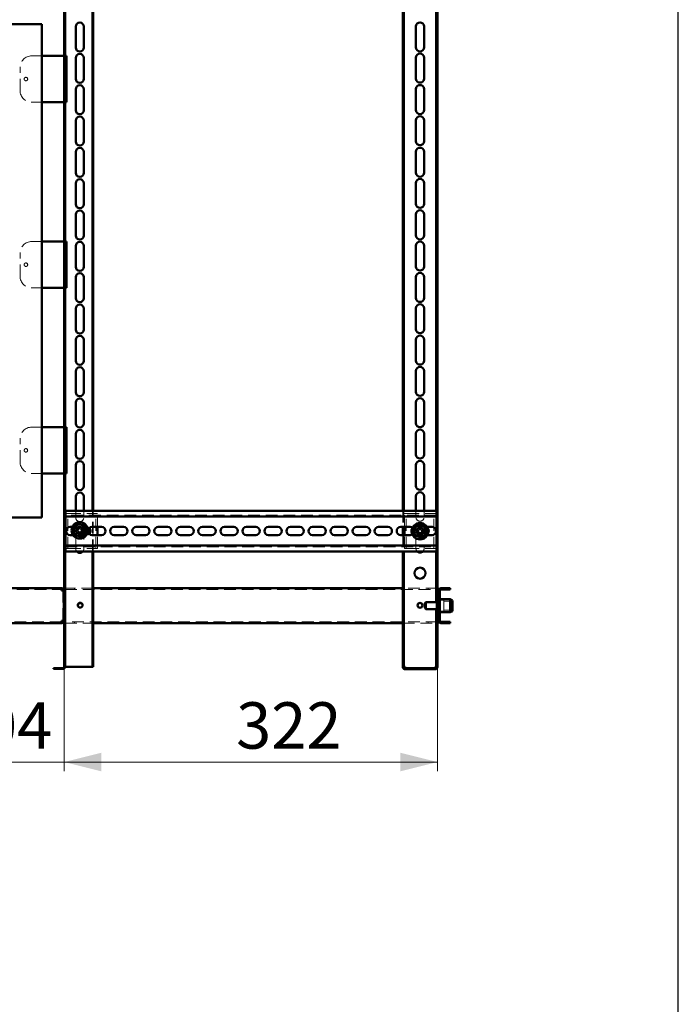
# Paper-space layout '2' of a CAD drawing. Units: millimetres. Extents: x 19 to 415, y -20 to 290.
# Drawn here: x 343 to 414, y 95 to 201 of the extents above; entities that cross this region are included whole.
import ezdxf

# ---------------------------------------------------------------- set-up
doc = ezdxf.new("R2010")
doc.units = ezdxf.units.MM
doc.linetypes.add('HIDDEN', pattern=[1.905, 1.27, -0.635])
doc.styles.add('SLDTEXTSTYLE1', font='TXT', dxfattribs={"width": 0.7})
doc.dimstyles.new('SLDDIMSTYLE0', dxfattribs={"dimtxt": 5, "dimasz": 4, "dimexe": 0, "dimexo": 0.0625, "dimgap": 1.25, "dimtad": 2, "dimdec": 0, "dimlfac": 8, "dimrnd": 1e-09, "dimzin": 12, "dimdsep": 46, "dimtxsty": 'SLDTEXTSTYLE1', "dimsah": 1, "dimcen": 0.09, "dimadec": 0, "dimazin": 3, "dimtfac": 1, "dimtdec": 3, "dimtofl": 0, "dimtmove": 0, "dimatfit": 3, "dimfxl": 0, "dimfrac": 2, "dimtolj": 1, "dimtzin": 12, "dimarcsym": 0})
doc.dimstyles.new('SLDDIMSTYLE1', dxfattribs={"dimtxt": 5, "dimasz": 4, "dimexe": 0, "dimexo": 0.0625, "dimgap": 1.25, "dimtad": 2, "dimdec": 0, "dimlfac": 8, "dimrnd": 1e-09, "dimzin": 12, "dimdsep": 46, "dimtxsty": 'SLDTEXTSTYLE1', "dimsah": 1, "dimcen": 0.09, "dimadec": 0, "dimazin": 3, "dimtfac": 1, "dimtdec": 3, "dimtmove": 0, "dimatfit": 0, "dimfxl": 0, "dimfrac": 2, "dimtolj": 1, "dimtzin": 12, "dimarcsym": 0})

# ---------------------------------------------------------------- blocks, each defined once
blk = doc.blocks.new('_D_45')
at = {"color": 7, "linetype": 'Continuous', "lineweight": 0}
for p, q in [((334.94, 131.03), (334.94, 119.79)), ((347.92, 131.03), (347.92, 119.79)), ((334.94, 120.79), (329.94, 120.79)), ((347.92, 120.79), (334.94, 120.79)), ((347.92, 120.79), (352.92, 120.79))]:
    blk.add_line(p, q, dxfattribs=at)
at = {"color": 7, "linetype": 'Continuous', "lineweight": 18}
for points in [[(334.94, 120.79), (330.94, 121.79), (330.94, 119.79)], [(347.92, 120.79), (351.92, 119.79), (351.92, 121.79)]]:
    blk.add_solid(points, dxfattribs=at)
at = {"color": 7, "linetype": 'Continuous', "lineweight": 18, "insert": (335.27, 127.23), "char_height": 5, "attachment_point": 1, "style": 'SLDTEXTSTYLE1'}
blk.add_mtext('104', dxfattribs=at)
blk = doc.blocks.new('_D_46')
at = {"color": 7, "linetype": 'Continuous', "lineweight": 0}
for p, q in [((347.92, 131.03), (347.92, 119.79)), ((388.14, 131.03), (388.14, 119.79)), ((347.92, 120.79), (388.14, 120.79))]:
    blk.add_line(p, q, dxfattribs=at)
at = {"color": 7, "linetype": 'Continuous', "lineweight": 18}
for points in [[(347.92, 120.79), (351.92, 119.79), (351.92, 121.79)], [(388.14, 120.79), (384.14, 121.79), (384.14, 119.79)]]:
    blk.add_solid(points, dxfattribs=at)
at = {"color": 7, "linetype": 'Continuous', "lineweight": 18, "insert": (366.44, 127.23), "char_height": 5, "attachment_point": 1, "style": 'SLDTEXTSTYLE1'}
blk.add_mtext('322', dxfattribs=at)

psp = doc.layouts.new('2')

# ---------------------------------------------------------------- hatches: boundary and pattern name
at = {"linetype": 'Continuous', "lineweight": 18}
h = psp.add_hatch(dxfattribs=at)
h.set_pattern_fill('ANSI32', angle=3e-322, style=0)
edge = h.paths.add_edge_path(flags=0)
edge.add_line((346.76, 243.75), (346.76, 243.66))
edge.add_line((346.76, 243.66), (347.8, 243.66))
edge.add_arc((347.8, 243.54), 0.125, 0, 90, ccw=False)
edge.add_line((347.92, 243.54), (347.92, 131.04))
edge.add_arc((347.8, 131.04), 0.125, 270, 360, ccw=False)
edge.add_line((347.8, 130.91), (346.76, 130.91))
edge.add_line((346.76, 130.91), (346.76, 130.82))
edge.add_line((346.76, 130.82), (347.8, 130.82))
edge.add_arc((347.8, 131.04), 0.212, 270, 360)
edge.add_line((348.01, 131.04), (348.01, 243.54))
edge.add_arc((347.8, 243.54), 0.213, 0, 90)
edge.add_line((347.8, 243.75), (346.76, 243.75))
h = psp.add_hatch(dxfattribs=at)
h.set_pattern_fill('ANSI32', angle=3e-322, style=0)
edge = h.paths.add_edge_path(flags=0)
edge.add_line((389.51, 139.39), (389.51, 139.51))
edge.add_line((389.51, 139.51), (388.51, 139.51))
edge.add_arc((388.51, 139.26), 0.25, 90, 180)
edge.add_line((388.26, 139.26), (388.26, 136.01))
edge.add_arc((388.51, 136.01), 0.25, 180, 270)
edge.add_line((388.51, 135.76), (389.51, 135.76))
edge.add_line((389.51, 135.76), (389.51, 135.89))
edge.add_line((389.51, 135.89), (388.51, 135.89))
edge.add_arc((388.51, 136.01), 0.125, 180, 270, ccw=False)
edge.add_line((388.39, 136.01), (388.39, 139.26))
edge.add_arc((388.51, 139.26), 0.125, 90, 180, ccw=False)
edge.add_line((388.51, 139.39), (389.51, 139.39))
h = psp.add_hatch(dxfattribs=at)
h.set_pattern_fill('ANSI32', angle=3e-322, style=0)
edge = h.paths.add_edge_path(flags=0)
edge.add_line((388.14, 132.04), (388.01, 132.04))
edge.add_line((388.01, 132.04), (388.01, 131.04))
edge.add_arc((387.89, 131.04), 0.125, 270, 360, ccw=False)
edge.add_line((387.89, 130.91), (384.64, 130.91))
edge.add_arc((384.64, 131.04), 0.125, 180, 270, ccw=False)
edge.add_line((384.51, 131.04), (384.51, 132.04))
edge.add_line((384.51, 132.04), (384.39, 132.04))
edge.add_line((384.39, 132.04), (384.39, 131.04))
edge.add_arc((384.64, 131.04), 0.25, 180, 270)
edge.add_line((384.64, 130.79), (387.89, 130.79))
edge.add_arc((387.89, 131.04), 0.25, 270, 360)
edge.add_line((388.14, 131.04), (388.14, 132.04))

# ---------------------------------------------------------------- linework, layer by layer
at = {"color": 7, "linetype": 'Continuous', "lineweight": 25}
psp.add_line((414.09, 2.63), (414.09, 290.03), dxfattribs=at)
at = {"color": 7, "linetype": 'Continuous', "lineweight": 50}
for p, q in [((347.92, 243.54), (347.92, 131.04)), ((348.01, 243.54), (348.01, 131.04)), ((388.14, 138.11), (388.14, 236.47)), ((350.96, 147.87), (350.96, 227.87)), ((351.05, 147.87), (351.05, 227.87)), ((384.39, 227.87), (384.39, 147.87)), ((384.51, 227.87), (384.51, 147.87)), ((388.01, 147.87), (388.01, 227.87)), ((345.5, 200.27), (326.75, 200.27)), ((345.5, 147.14), (345.5, 200.27)), ((349.15, 197.77), (349.15, 200.02)), ((350.03, 200.02), (350.03, 197.77)), ((385.82, 197.79), (385.82, 200.04)), ((386.7, 200.04), (386.7, 197.79)), ((345.5, 196.87), (347.89, 196.87)), ((347.89, 196.87), (347.92, 196.87)), ((348.01, 196.87), (348.16, 196.87)), ((348.16, 191.87), (348.16, 196.87)), ((349.15, 194.39), (349.15, 196.64)), ((350.03, 196.64), (350.03, 194.39)), ((385.82, 194.42), (385.82, 196.67)), ((386.7, 196.67), (386.7, 194.42)), ((349.15, 191.02), (349.15, 193.27)), ((350.03, 193.27), (350.03, 191.02)), ((385.82, 191.04), (385.82, 193.29)), ((386.7, 193.29), (386.7, 191.04)), ((347.89, 191.87), (345.5, 191.87)), ((347.92, 191.87), (347.89, 191.87)), ((348.16, 191.87), (348.01, 191.87)), ((349.15, 187.64), (349.15, 189.89)), ((350.03, 189.89), (350.03, 187.64)), ((385.82, 187.67), (385.82, 189.92)), ((386.7, 189.92), (386.7, 187.67)), ((349.15, 184.27), (349.15, 186.52)), ((350.03, 186.52), (350.03, 184.27)), ((385.82, 184.29), (385.82, 186.54)), ((386.7, 186.54), (386.7, 184.29)), ((349.15, 180.89), (349.15, 183.14)), ((350.03, 183.14), (350.03, 180.89)), ((385.82, 180.92), (385.82, 183.17)), ((386.7, 183.17), (386.7, 180.92)), ((349.15, 177.52), (349.15, 179.77)), ((350.03, 179.77), (350.03, 177.52)), ((385.82, 177.54), (385.82, 179.79)), ((386.7, 179.79), (386.7, 177.54)), ((345.5, 176.87), (347.89, 176.87)), ((347.89, 176.87), (347.92, 176.87)), ((348.01, 176.87), (348.16, 176.87)), ((348.16, 171.87), (348.16, 176.87)), ((349.15, 174.14), (349.15, 176.39)), ((350.03, 176.39), (350.03, 174.14)), ((385.82, 174.17), (385.82, 176.42)), ((386.7, 176.42), (386.7, 174.17)), ((349.15, 170.77), (349.15, 173.02)), ((350.03, 173.02), (350.03, 170.77)), ((385.82, 170.79), (385.82, 173.04)), ((386.7, 173.04), (386.7, 170.79)), ((347.89, 171.87), (345.5, 171.87)), ((347.92, 171.87), (347.89, 171.87)), ((348.16, 171.87), (348.01, 171.87)), ((349.15, 167.39), (349.15, 169.64)), ((350.03, 169.64), (350.03, 167.39)), ((385.82, 167.42), (385.82, 169.67)), ((386.7, 169.67), (386.7, 167.42)), ((349.15, 164.02), (349.15, 166.27)), ((350.03, 166.27), (350.03, 164.02)), ((385.82, 164.04), (385.82, 166.29)), ((386.7, 166.29), (386.7, 164.04)), ((349.15, 160.64), (349.15, 162.89)), ((350.03, 162.89), (350.03, 160.64)), ((385.82, 160.67), (385.82, 162.92)), ((386.7, 162.92), (386.7, 160.67)), ((349.15, 157.27), (349.15, 159.52)), ((350.03, 159.52), (350.03, 157.27)), ((385.82, 157.29), (385.82, 159.54)), ((386.7, 159.54), (386.7, 157.29)), ((345.5, 156.87), (347.89, 156.87)), ((347.89, 156.87), (347.92, 156.87)), ((348.01, 156.87), (348.16, 156.87)), ((348.16, 151.87), (348.16, 156.87)), ((349.15, 153.89), (349.15, 156.14)), ((350.03, 156.14), (350.03, 153.89)), ((385.82, 153.92), (385.82, 156.17)), ((386.7, 156.17), (386.7, 153.92)), ((349.15, 150.52), (349.15, 152.77)), ((350.03, 152.77), (350.03, 150.52)), ((385.82, 150.54), (385.82, 152.79)), ((386.7, 152.79), (386.7, 150.54)), ((347.89, 151.87), (345.5, 151.87)), ((347.92, 151.87), (347.89, 151.87)), ((348.16, 151.87), (348.01, 151.87)), ((349.15, 147.87), (349.15, 149.39)), ((350.03, 149.39), (350.03, 147.87)), ((385.82, 147.87), (385.82, 149.42)), ((386.7, 149.42), (386.7, 147.87)), ((348.05, 147.87), (348.05, 147.49)), ((388.05, 147.87), (348.05, 147.87)), ((348.05, 147.24), (348.05, 147.49)), ((388.05, 147.49), (388.05, 147.87)), ((388.05, 147.49), (388.05, 147.24)), ((345.5, 147.14), (326.75, 147.14)), ((388.05, 147.24), (348.05, 147.24)), ((348.05, 147.24), (348.05, 147.12)), ((348.05, 144.24), (348.05, 147.12)), ((388.05, 147.12), (388.05, 147.24)), ((388.05, 147.12), (388.05, 144.24)), ((348.14, 145.55), (348.14, 145.81)), ((348.55, 146.12), (348.78, 146.12)), ((350.93, 146.12), (351.93, 146.12)), ((351.51, 145.24), (351.51, 146.12)), ((353.3, 146.12), (354.3, 146.12)), ((355.68, 146.12), (356.68, 146.12)), ((358.05, 146.12), (359.05, 146.12)), ((360.43, 146.12), (361.43, 146.12)), ((362.8, 146.12), (363.8, 146.12)), ((365.18, 146.12), (366.18, 146.12)), ((367.55, 146.12), (368.55, 146.12)), ((369.93, 146.12), (370.93, 146.12)), ((372.3, 146.12), (373.3, 146.12)), ((374.68, 146.12), (375.68, 146.12)), ((377.05, 146.12), (378.05, 146.12)), ((379.43, 146.12), (380.43, 146.12)), ((381.8, 146.12), (382.8, 146.12)), ((384.18, 146.12), (385.18, 146.12)), ((384.39, 146.12), (384.39, 145.24)), ((384.51, 146.12), (384.51, 145.24)), ((384.57, 145.24), (384.57, 146.12)), ((387.02, 146.12), (387.55, 146.12)), ((387.95, 145.49), (387.95, 145.87)), ((348.86, 145.24), (348.55, 145.24)), ((351.93, 145.24), (350.93, 145.24)), ((354.3, 145.24), (353.3, 145.24)), ((356.68, 145.24), (355.68, 145.24)), ((359.05, 145.24), (358.05, 145.24)), ((361.43, 145.24), (360.43, 145.24)), ((363.8, 145.24), (362.8, 145.24)), ((366.18, 145.24), (365.18, 145.24)), ((368.55, 145.24), (367.55, 145.24)), ((370.93, 145.24), (369.93, 145.24)), ((373.3, 145.24), (372.3, 145.24)), ((375.68, 145.24), (374.68, 145.24)), ((378.05, 145.24), (377.05, 145.24)), ((380.43, 145.24), (379.43, 145.24)), ((382.8, 145.24), (381.8, 145.24)), ((385.18, 145.24), (384.18, 145.24)), ((387.55, 145.24), (387.04, 145.24)), ((348.05, 144.24), (348.05, 144.12)), ((348.05, 143.87), (348.05, 144.12)), ((348.05, 144.12), (388.05, 144.12)), ((348.05, 143.87), (348.05, 143.49)), ((348.05, 143.49), (388.05, 143.49)), ((350.96, 131.04), (350.96, 143.49)), ((351.05, 131.04), (351.05, 143.49)), ((384.39, 143.49), (384.39, 132.04)), ((384.51, 143.49), (384.51, 132.04)), ((388.01, 138.01), (388.01, 143.49)), ((388.05, 144.12), (388.05, 144.24)), ((388.05, 144.12), (388.05, 143.87)), ((388.05, 143.49), (388.05, 143.87)), ((347.63, 139.51), (335.2, 139.51)), ((347.64, 139.51), (347.63, 139.51)), ((347.64, 139.51), (347.64, 139.39)), ((347.89, 139.26), (347.64, 139.26)), ((347.89, 136.01), (347.89, 139.26)), ((347.89, 139.26), (347.92, 139.26)), ((384.39, 139.51), (351.05, 139.51)), ((388.14, 139.26), (388.26, 139.26)), ((388.26, 139.26), (388.26, 136.01)), ((388.39, 139.26), (388.39, 136.01)), ((389.51, 139.51), (388.51, 139.51)), ((389.51, 139.39), (388.51, 139.39)), ((389.51, 139.51), (389.51, 139.39)), ((386.89, 138.01), (386.76, 137.89)), ((388.14, 138.01), (386.89, 138.01)), ((386.89, 137.35), (386.89, 138.01)), ((388.26, 138.11), (388.14, 138.11)), ((388.14, 137.28), (388.14, 138.11)), ((388.22, 138.39), (388.19, 138.39)), ((388.19, 138.23), (388.19, 138.39)), ((388.19, 138.11), (388.19, 138.23)), ((388.26, 138.35), (388.22, 138.39)), ((388.22, 138.23), (388.22, 138.39)), ((388.22, 138.11), (388.22, 138.23)), ((389.51, 138.32), (388.39, 138.32)), ((389.76, 138.21), (389.51, 138.32)), ((389.51, 136.95), (389.51, 138.32)), ((389.76, 138.21), (389.76, 137.06)), ((386.76, 137.45), (386.76, 137.89)), ((386.76, 137.39), (386.76, 137.45)), ((386.76, 137.39), (386.89, 137.26)), ((386.89, 137.26), (386.89, 137.35)), ((386.89, 137.26), (388.14, 137.26)), ((388.01, 132.04), (388.01, 137.26)), ((388.14, 137.17), (388.14, 137.28)), ((388.14, 137.17), (388.26, 137.17)), ((388.14, 132.04), (388.14, 137.17)), ((388.19, 136.89), (388.19, 137.17)), ((388.19, 136.89), (388.22, 136.89)), ((388.22, 136.89), (388.22, 137.17)), ((388.22, 136.89), (388.26, 136.92)), ((388.39, 136.95), (389.51, 136.95)), ((389.51, 136.95), (389.76, 137.06)), ((347.64, 136.01), (347.89, 136.01)), ((347.64, 135.76), (347.64, 135.89)), ((347.92, 136.01), (347.89, 136.01)), ((388.26, 136.01), (388.14, 136.01)), ((388.51, 135.89), (389.51, 135.89)), ((389.51, 135.89), (389.51, 135.76)), ((335.2, 135.76), (347.63, 135.76)), ((347.63, 135.76), (347.64, 135.76)), ((351.05, 135.76), (384.39, 135.76)), ((388.51, 135.76), (389.51, 135.76)), ((384.39, 132.04), (384.39, 131.04)), ((384.39, 132.04), (384.51, 132.04)), ((384.39, 132.04), (384.51, 132.04)), ((384.39, 132.04), (384.39, 132.04)), ((384.51, 132.04), (384.51, 131.04)), ((384.51, 132.04), (384.51, 132.04)), ((388.01, 131.04), (388.01, 132.04)), ((388.01, 132.04), (388.14, 132.04)), ((388.01, 132.04), (388.14, 132.04)), ((388.01, 132.04), (388.01, 132.04)), ((388.14, 131.04), (388.14, 132.04)), ((388.14, 132.04), (388.14, 132.04)), ((346.76, 130.82), (346.76, 130.91)), ((347.8, 130.91), (346.76, 130.91)), ((347.8, 130.82), (346.76, 130.82)), ((348.01, 131.04), (348.14, 131.04)), ((348.14, 131.04), (350.84, 131.04)), ((350.84, 131.04), (350.96, 131.04)), ((351.05, 131.04), (350.96, 131.04)), ((384.64, 131.04), (384.64, 130.91)), ((384.64, 130.91), (387.89, 130.91)), ((384.64, 130.79), (387.89, 130.79)), ((387.89, 130.91), (387.89, 131.04))]:
    psp.add_line(p, q, dxfattribs=at)
at = {"color": 7, "linetype": 'HIDDEN', "lineweight": 18}
for p, q in [((348.01, 198.37), (347.92, 198.37)), ((344.41, 196.87), (345.5, 196.87)), ((348.01, 196.94), (347.92, 196.94)), ((347.92, 196.87), (348.01, 196.87)), ((343.16, 193.12), (343.16, 195.62)), ((345.5, 191.87), (344.41, 191.87)), ((348.01, 191.87), (347.92, 191.87)), ((348.01, 191.81), (347.92, 191.81)), ((344.41, 176.87), (345.5, 176.87)), ((348.01, 176.94), (347.92, 176.94)), ((347.92, 176.87), (348.01, 176.87)), ((343.16, 173.12), (343.16, 175.62)), ((345.5, 171.87), (344.41, 171.87)), ((348.01, 171.87), (347.92, 171.87)), ((348.01, 171.81), (347.92, 171.81)), ((344.41, 156.87), (345.5, 156.87)), ((348.01, 156.94), (347.92, 156.94)), ((347.92, 156.87), (348.01, 156.87)), ((343.16, 153.12), (343.16, 155.62)), ((345.5, 151.87), (344.41, 151.87)), ((348.01, 151.87), (347.92, 151.87)), ((348.01, 151.81), (347.92, 151.81)), ((348.14, 145.81), (348.14, 147.55)), ((348.14, 147.55), (348.45, 147.55)), ((348.32, 143.8), (348.32, 147.55)), ((348.45, 147.55), (351.2, 147.55)), ((349.15, 147.14), (349.15, 147.87)), ((350.03, 147.87), (350.03, 147.14)), ((350.96, 143.49), (350.96, 147.87)), ((351.05, 143.49), (351.05, 147.87)), ((351.2, 147.55), (351.51, 147.55)), ((351.32, 143.8), (351.32, 147.55)), ((351.51, 146.12), (351.51, 147.55)), ((384.39, 147.87), (384.39, 146.12)), ((384.51, 147.87), (384.51, 146.12)), ((384.57, 146.12), (384.57, 147.55)), ((384.57, 147.55), (384.89, 147.55)), ((384.76, 143.8), (384.76, 147.55)), ((384.89, 147.55), (387.64, 147.55)), ((385.82, 147.17), (385.82, 147.87)), ((386.7, 147.87), (386.7, 147.17)), ((387.64, 147.55), (387.95, 147.55)), ((387.76, 143.8), (387.76, 147.55)), ((387.95, 145.87), (387.95, 147.55)), ((388.01, 143.49), (388.01, 147.87)), ((388.05, 147.37), (348.05, 147.37)), ((348.14, 143.8), (348.14, 145.55)), ((348.78, 146.12), (349.55, 146.12)), ((349.15, 143.77), (349.15, 146.02)), ((349.2, 145.67), (349.37, 145.74)), ((349.28, 145.51), (349.45, 145.58)), ((349.35, 146.06), (349.43, 145.9)), ((349.43, 145.77), (349.37, 145.74)), ((349.45, 145.58), (349.37, 145.74)), ((349.43, 145.9), (349.59, 145.97)), ((349.43, 145.9), (349.45, 145.83)), ((349.45, 145.58), (349.51, 145.61)), ((349.51, 146.14), (349.59, 145.97)), ((350.32, 146.12), (349.55, 146.12)), ((349.57, 145.59), (349.6, 145.53)), ((349.62, 145.91), (349.59, 145.97)), ((349.76, 145.6), (349.6, 145.53)), ((349.68, 145.36), (349.6, 145.53)), ((349.74, 145.92), (349.67, 145.89)), ((349.76, 145.6), (349.73, 145.67)), ((349.9, 145.99), (349.74, 145.92)), ((349.74, 145.92), (349.81, 145.76)), ((349.75, 145.73), (349.81, 145.76)), ((349.84, 145.44), (349.76, 145.6)), ((349.98, 145.83), (349.81, 145.76)), ((350.03, 146.02), (350.03, 143.77)), ((386.55, 146.12), (385.76, 146.12)), ((385.82, 143.79), (385.82, 146.04)), ((385.86, 145.63), (386.04, 145.69)), ((385.92, 145.47), (386.09, 145.52)), ((386.11, 145.71), (386.04, 145.69)), ((386.09, 145.52), (386.04, 145.69)), ((386.06, 146.01), (386.12, 145.83)), ((386.09, 145.52), (386.16, 145.54)), ((386.12, 145.83), (386.29, 145.88)), ((386.12, 145.83), (386.14, 145.76)), ((386.21, 145.51), (386.23, 145.44)), ((386.23, 146.06), (386.29, 145.88)), ((386.4, 145.49), (386.23, 145.44)), ((386.29, 145.27), (386.23, 145.44)), ((386.31, 145.82), (386.29, 145.88)), ((386.43, 145.81), (386.36, 145.79)), ((386.4, 145.49), (386.38, 145.56)), ((386.46, 145.32), (386.4, 145.49)), ((386.41, 145.62), (386.48, 145.64)), ((386.6, 145.86), (386.43, 145.81)), ((386.43, 145.81), (386.48, 145.64)), ((386.66, 145.69), (386.48, 145.64)), ((386.55, 146.12), (387.02, 146.12)), ((386.7, 146.04), (386.7, 143.79)), ((387.95, 143.8), (387.95, 145.49)), ((349.55, 145.24), (348.86, 145.24)), ((349.55, 145.24), (350.32, 145.24)), ((351.51, 143.8), (351.51, 145.24)), ((384.39, 145.24), (384.39, 143.49)), ((384.51, 145.24), (384.51, 143.49)), ((384.57, 143.8), (384.57, 145.24)), ((385.76, 145.24), (386.55, 145.24)), ((387.04, 145.24), (386.55, 145.24)), ((348.05, 143.99), (388.05, 143.99)), ((348.14, 143.8), (348.45, 143.8)), ((348.45, 143.8), (351.2, 143.8)), ((351.2, 143.8), (351.51, 143.8)), ((384.57, 143.8), (384.89, 143.8)), ((384.89, 143.8), (387.64, 143.8)), ((387.64, 143.8), (387.95, 143.8)), ((335.2, 139.39), (347.63, 139.39)), ((346.63, 139.51), (346.63, 139.39)), ((346.64, 139.39), (346.64, 139.51)), ((347.63, 139.51), (347.63, 139.39)), ((347.64, 139.39), (347.63, 139.39)), ((347.76, 139.26), (347.76, 136.01)), ((347.92, 139.26), (348.01, 139.26)), ((351.05, 139.51), (348.01, 139.51)), ((348.01, 139.39), (388.14, 139.39)), ((349.01, 139.39), (349.01, 139.51)), ((388.14, 139.51), (384.39, 139.51)), ((387.14, 139.51), (387.14, 139.39)), ((388.39, 139.26), (388.26, 139.26)), ((388.51, 139.39), (388.51, 139.51)), ((388.01, 137.26), (388.01, 138.01)), ((388.81, 138.23), (388.19, 138.23)), ((388.19, 137.17), (388.19, 138.11)), ((388.22, 137.17), (388.22, 138.11)), ((388.39, 138.39), (388.26, 138.39)), ((388.39, 138.32), (388.26, 138.32)), ((388.81, 138.11), (388.81, 138.23)), ((389.76, 138.14), (388.81, 138.14)), ((388.81, 137.04), (388.81, 138.11)), ((349.9, 137.66), (349.9, 137.67)), ((388.19, 137.04), (388.81, 137.04)), ((388.39, 137.7), (388.26, 137.7)), ((388.26, 137.57), (388.39, 137.57)), ((388.26, 136.95), (388.39, 136.95)), ((388.26, 136.89), (388.39, 136.89)), ((388.81, 137.14), (389.76, 137.14)), ((347.63, 135.89), (335.2, 135.89)), ((346.63, 135.89), (346.63, 135.76)), ((346.64, 135.76), (346.64, 135.89)), ((347.63, 135.76), (347.63, 135.89)), ((347.63, 135.89), (347.64, 135.89)), ((348.01, 136.01), (347.92, 136.01)), ((388.14, 135.89), (348.01, 135.89)), ((349.01, 135.76), (349.01, 135.89)), ((387.14, 135.89), (387.14, 135.76)), ((388.39, 136.01), (388.26, 136.01)), ((388.51, 135.89), (388.51, 135.76)), ((348.01, 135.76), (351.05, 135.76)), ((384.39, 135.76), (388.14, 135.76)), ((348.01, 131.04), (347.92, 131.04)), ((384.39, 131.04), (384.51, 131.04)), ((384.39, 131.04), (384.51, 131.04)), ((384.64, 130.91), (384.64, 130.79)), ((387.89, 130.91), (387.89, 130.79)), ((388.14, 131.04), (388.01, 131.04)), ((388.14, 131.04), (388.01, 131.04))]:
    psp.add_line(p, q, dxfattribs=at)
for centre, radius in [((343.79, 194.37), 0.188), ((343.79, 174.37), 0.188), ((343.79, 154.37), 0.187), ((349.59, 145.75), 0.75), ((386.26, 145.66), 0.75), ((349.59, 145.75), 0.313), ((386.26, 145.66), 0.312)]:
    psp.add_circle(centre, radius, dxfattribs=at)
at = {"color": 7, "linetype": 'Continuous', "lineweight": 50}
for centre, radius in [((349.59, 145.75), 0.887), ((386.26, 145.66), 0.888), ((349.59, 145.75), 0.375), ((386.26, 145.66), 0.375), ((386.26, 141.14), 0.594), ((349.64, 137.69), 0.262), ((386.26, 137.67), 0.263)]:
    psp.add_circle(centre, radius, dxfattribs=at)
for centre, radius, start, end in [((386.26, 200.04), 0.438, 0, 180), ((349.59, 200.02), 0.438, 360, 180), ((349.59, 197.77), 0.438, 180, 360), ((386.26, 197.79), 0.438, 180, 0), ((349.59, 196.64), 0.438, 360, 180), ((386.26, 196.67), 0.438, 0, 180), ((349.59, 194.39), 0.438, 180, 360), ((386.26, 194.42), 0.438, 180, 0), ((349.59, 193.27), 0.438, 0, 180), ((386.26, 193.29), 0.438, 0, 180), ((349.59, 191.02), 0.438, 180, 0), ((386.26, 191.04), 0.438, 180, 0), ((349.59, 189.89), 0.438, 0, 180), ((386.26, 189.92), 0.438, 0, 180), ((349.59, 187.64), 0.438, 180, 0), ((349.59, 186.52), 0.438, 0, 180), ((386.26, 187.67), 0.438, 180, 0), ((386.26, 186.54), 0.438, 0, 180), ((349.59, 184.27), 0.438, 180, 0), ((349.59, 183.14), 0.438, 0, 180), ((386.26, 184.29), 0.438, 180, 0), ((386.26, 183.17), 0.438, 0, 180), ((349.59, 180.89), 0.438, 180, 0), ((386.26, 180.92), 0.438, 180, 0), ((349.59, 179.77), 0.438, 0, 180), ((386.26, 179.79), 0.438, 0, 180), ((349.59, 177.52), 0.438, 180, 0), ((386.26, 177.54), 0.438, 180, 0), ((349.59, 176.39), 0.438, 0, 180), ((386.26, 176.42), 0.438, 0, 180), ((349.59, 174.14), 0.438, 180, 0), ((386.26, 174.17), 0.438, 180, 0), ((349.59, 173.02), 0.438, 0, 180), ((386.26, 173.04), 0.438, 0, 180), ((386.26, 170.79), 0.438, 180, 0), ((349.59, 170.77), 0.438, 180, 0), ((349.59, 169.64), 0.438, 0, 180), ((386.26, 169.67), 0.438, 0, 180), ((349.59, 167.39), 0.438, 180, 0), ((349.59, 166.27), 0.438, 0, 180), ((386.26, 167.42), 0.438, 180, 0), ((386.26, 166.29), 0.438, 0, 180), ((349.59, 164.02), 0.438, 180, 0), ((386.26, 164.04), 0.438, 180, 0), ((386.26, 162.92), 0.438, 0, 180), ((349.59, 162.89), 0.438, 0, 180), ((349.59, 160.64), 0.438, 180, 0), ((386.26, 160.67), 0.438, 180, 0), ((349.59, 159.52), 0.438, 0, 180), ((386.26, 159.54), 0.438, 0, 180), ((349.59, 157.27), 0.438, 180, 0), ((386.26, 157.29), 0.438, 180, 0), ((349.59, 156.14), 0.438, 0, 180), ((386.26, 156.17), 0.438, 0, 180), ((349.59, 153.89), 0.438, 180, 360), ((386.26, 153.92), 0.438, 180, 0), ((349.59, 152.77), 0.438, 0, 180), ((386.26, 152.79), 0.438, 0, 180), ((349.59, 150.52), 0.438, 180, 360), ((349.59, 149.39), 0.438, 360, 180), ((386.26, 150.54), 0.438, 180, 0), ((386.26, 149.42), 0.438, 0, 180), ((348.55, 145.68), 0.438, 90, 270), ((349.59, 145.75), 0.625, 130.5154, 190.5154), ((349.59, 145.75), 0.625, 190.5154, 250.5154), ((349.59, 145.75), 0.625, 70.5154, 130.5154), ((349.59, 145.75), 0.625, 10.5154, 70.5154), ((349.59, 145.75), 0.625, 310.5154, 10.5154), ((350.93, 145.68), 0.438, 90, 270), ((350.32, 145.68), 0.438, 313.7342, 46.2658), ((351.93, 145.68), 0.438, 270, 90), ((353.3, 145.68), 0.438, 90, 270), ((354.3, 145.68), 0.438, 270, 90), ((355.68, 145.68), 0.438, 90, 270), ((356.68, 145.68), 0.438, 270, 90), ((358.05, 145.68), 0.438, 90, 270), ((359.05, 145.68), 0.438, 270, 90), ((360.43, 145.68), 0.438, 90, 270), ((361.43, 145.68), 0.438, 270, 90), ((362.8, 145.68), 0.438, 90, 270), ((363.8, 145.68), 0.438, 270, 90), ((365.18, 145.68), 0.438, 90, 270), ((366.18, 145.68), 0.438, 270, 90), ((367.55, 145.68), 0.438, 90, 270), ((368.55, 145.68), 0.438, 270, 90), ((369.93, 145.68), 0.438, 90, 270), ((370.93, 145.68), 0.438, 270, 90), ((372.3, 145.68), 0.438, 90, 270), ((373.3, 145.68), 0.438, 270, 90), ((374.68, 145.68), 0.438, 90, 270), ((375.68, 145.68), 0.438, 270, 90), ((377.05, 145.68), 0.438, 90, 270), ((378.05, 145.68), 0.438, 270, 90), ((379.43, 145.68), 0.438, 90, 270), ((380.43, 145.68), 0.438, 270, 90), ((381.8, 145.68), 0.438, 90, 270), ((382.8, 145.68), 0.438, 270, 90), ((384.18, 145.68), 0.438, 90, 270), ((385.18, 145.68), 0.438, 51.6562, 90), ((385.18, 145.68), 0.437, 270, 306.5534), ((385.76, 145.68), 0.437, 140.2779, 215.8466), ((386.26, 145.66), 0.625, 126.6605, 186.6605), ((386.26, 145.66), 0.625, 186.6605, 246.6605), ((386.26, 145.66), 0.625, 66.6605, 126.6605), ((386.26, 145.66), 0.625, 6.6605, 66.6605), ((386.26, 145.66), 0.625, 306.6605, 6.6605), ((386.76, 145.68), 0.438, 324.1534, 39.7221), ((387.55, 145.68), 0.438, 270, 90), ((349.59, 145.75), 0.625, 250.5154, 310.5154), ((386.26, 145.66), 0.625, 246.6605, 306.6605), ((349.59, 143.77), 0.438, 219.2542, 320.7458), ((386.26, 143.79), 0.438, 223.6226, 316.3774), ((388.51, 139.26), 0.25, 90, 180), ((388.51, 139.26), 0.125, 90, 180), ((349.64, 137.66), 0.262, 2.6946, 177.3049), ((388.51, 136.01), 0.25, 180, 270), ((388.51, 136.01), 0.125, 180, 270), ((347.8, 131.04), 0.212, 270, 0), ((347.8, 131.04), 0.125, 270, 0), ((384.64, 131.04), 0.25, 180, 270), ((384.64, 131.04), 0.125, 180, 270), ((387.89, 131.04), 0.25, 270, 0), ((387.89, 131.04), 0.125, 270, 0)]:
    psp.add_arc(centre, radius, start, end, dxfattribs=at)
at = {"color": 7, "linetype": 'HIDDEN', "lineweight": 18}
for centre, radius, start, end in [((344.41, 195.62), 1.25, 90, 180), ((344.41, 193.12), 1.25, 180, 270), ((344.41, 175.62), 1.25, 90, 180), ((344.41, 173.12), 1.25, 180, 270), ((344.41, 155.62), 1.25, 90, 180), ((344.41, 153.12), 1.25, 180, 270), ((349.59, 147.14), 0.438, 180, 0), ((349.59, 146.02), 0.438, 0, 180), ((386.26, 147.17), 0.438, 180, 0), ((386.26, 146.04), 0.438, 0, 180), ((349.32, 145.68), 0.438, 90, 270), ((351.75, 146.76), 2.77, 203.2276, 206.9025), ((350.6, 143.59), 2.77, 113.2276, 116.9025), ((349.59, 145.75), 0.189, 143.024, 177.1062), ((349.59, 145.75), 0.16, 148.7393, 171.3908), ((349.59, 145.75), 0.16, 171.3908, 238.7393), ((349.59, 145.75), 0.16, 81.3908, 148.7393), ((349.59, 145.75), 0.189, 233.024, 267.1062), ((349.59, 145.75), 0.16, 238.7393, 261.3908), ((349.55, 145.68), 0.438, 270, 90), ((349.59, 145.75), 0.16, 261.3908, 328.7393), ((349.59, 145.75), 0.189, 53.024, 87.1062), ((349.59, 145.75), 0.16, 58.7393, 81.3908), ((349.59, 145.75), 0.16, 351.3908, 58.7393), ((348.58, 147.91), 2.77, 293.2276, 296.9025), ((349.59, 145.75), 0.16, 328.7393, 351.3908), ((349.59, 145.75), 0.189, 323.024, 357.1062), ((347.44, 144.74), 2.77, 23.2276, 26.9025), ((350.32, 145.68), 0.438, 46.2658, 90), ((350.32, 145.68), 0.437, 270, 313.7342), ((385.76, 145.68), 0.437, 215.8466, 270), ((385.76, 145.68), 0.438, 90, 140.2779), ((385.18, 145.68), 0.438, 306.5534, 51.6562), ((388.54, 146.35), 2.77, 195.0131, 198.688), ((386.95, 143.38), 2.77, 105.0131, 108.688), ((386.26, 145.66), 0.189, 134.8094, 168.8916), ((386.26, 145.66), 0.16, 163.1763, 230.5248), ((386.26, 145.66), 0.16, 140.5248, 163.1763), ((386.55, 145.68), 0.438, 90, 270), ((386.26, 145.66), 0.189, 224.8094, 258.8916), ((386.26, 145.66), 0.16, 73.1763, 140.5248), ((386.26, 145.66), 0.16, 230.5248, 253.1763), ((386.26, 145.66), 0.16, 253.1763, 320.5248), ((386.26, 145.66), 0.189, 44.8094, 78.8916), ((386.26, 145.66), 0.16, 50.5248, 73.1763), ((386.26, 145.66), 0.16, 343.1763, 50.5248), ((386.26, 145.66), 0.16, 320.5248, 343.1763), ((386.26, 145.66), 0.189, 314.8094, 348.8916), ((383.98, 144.97), 2.77, 15.0131, 18.688), ((386.76, 145.68), 0.438, 39.7221, 90), ((386.76, 145.68), 0.438, 270, 324.1534), ((385.57, 147.94), 2.77, 285.0131, 288.688), ((349.59, 143.77), 0.438, 180, 219.2542), ((349.59, 143.77), 0.437, 320.7458, 0), ((386.26, 143.79), 0.438, 180, 223.6226), ((386.26, 143.79), 0.438, 316.3774, 0), ((349.64, 137.66), 0.262, 177.3049, 0)]:
    psp.add_arc(centre, radius, start, end, dxfattribs=at)
at = {"color": 7, "linetype": 'Continuous', "lineweight": 50}
for points, knots in [([(349.19, 146.22), (349.2, 146.24), (349.25, 146.28), (349.34, 146.36), (349.42, 146.42), (349.46, 146.46), (349.46, 146.46)], [0, 0, 0, 0, 0.148154, 0.552, 0.965648, 1, 1, 1, 1]), ([(349.45, 146.5), (349.45, 146.49), (349.45, 146.49), (349.46, 146.48), (349.46, 146.47), (349.46, 146.46), (349.46, 146.46), (349.46, 146.46)], [0, 0, 0, 0, 0.007914, 0.267535, 0.528603, 0.763816, 1, 1, 1, 1]), ([(349.46, 146.46), (349.51, 146.44), (349.58, 146.42), (349.68, 146.38), (349.75, 146.36), (349.79, 146.34), (349.8, 146.34)], [0, 0, 0, 0, 0.442698, 0.669585, 0.896395, 1, 1, 1, 1]), ([(386.17, 146.42), (386.17, 146.42), (386.17, 146.41), (386.17, 146.4), (386.18, 146.39), (386.18, 146.38), (386.18, 146.38), (386.18, 146.38)], [0, 0, 0, 0, 0.007914, 0.267535, 0.528603, 0.763816, 1, 1, 1, 1]), ([(348.88, 146), (348.88, 146), (348.88, 146), (348.89, 146), (348.9, 145.99), (348.91, 145.99), (348.91, 145.99), (348.91, 145.99)], [0, 0, 0, 0, 0.007914, 0.267535, 0.528603, 0.763816, 1, 1, 1, 1]), ([(348.91, 145.99), (348.93, 146.01), (348.99, 146.06), (349.08, 146.14), (349.15, 146.19), (349.19, 146.22)], [0, 0, 0, 0, 0.262707, 0.627492, 1, 1, 1, 1]), ([(348.98, 145.64), (348.97, 145.68), (348.95, 145.78), (348.93, 145.9), (348.92, 145.97), (348.91, 145.99)], [0, 0, 0, 0, 0.39547, 0.801975, 1, 1, 1, 1]), ([(349.04, 145.28), (349.03, 145.33), (349.02, 145.41), (349, 145.52), (348.99, 145.58), (348.98, 145.62), (348.98, 145.64)], [0, 0, 0, 0, 0.442698, 0.669585, 0.896395, 1, 1, 1, 1]), ([(349.8, 146.34), (349.85, 146.32), (349.94, 146.29), (350.05, 146.25), (350.12, 146.23), (350.14, 146.22)], [0, 0, 0, 0, 0.39547, 0.801975, 1, 1, 1, 1]), ([(350, 145.27), (350.01, 145.29), (350.06, 145.33), (350.15, 145.41), (350.23, 145.47), (350.27, 145.51), (350.27, 145.51)], [0, 0, 0, 0, 0.148154, 0.552, 0.965648, 1, 1, 1, 1]), ([(350.17, 146.24), (350.17, 146.24), (350.16, 146.24), (350.16, 146.23), (350.15, 146.22), (350.14, 146.22), (350.14, 146.22), (350.14, 146.22)], [0, 0, 0, 0, 0.007914, 0.267535, 0.528603, 0.763816, 1, 1, 1, 1]), ([(350.14, 146.22), (350.15, 146.17), (350.16, 146.09), (350.18, 145.98), (350.2, 145.92), (350.2, 145.88), (350.21, 145.86)], [0, 0, 0, 0, 0.442698, 0.669585, 0.896395, 1, 1, 1, 1]), ([(350.21, 145.86), (350.22, 145.82), (350.23, 145.72), (350.26, 145.6), (350.27, 145.53), (350.27, 145.51)], [0, 0, 0, 0, 0.39547, 0.801975, 1, 1, 1, 1]), ([(350.27, 145.51), (350.27, 145.51), (350.27, 145.51), (350.28, 145.51), (350.29, 145.5), (350.3, 145.5), (350.31, 145.5), (350.31, 145.5)], [0, 0, 0, 0, 0.236184, 0.471397, 0.732465, 0.992086, 1, 1, 1, 1]), ([(385.56, 145.96), (385.56, 145.96), (385.57, 145.96), (385.58, 145.96), (385.59, 145.95), (385.6, 145.95), (385.6, 145.95), (385.6, 145.95)], [0, 0, 0, 0, 0.007914, 0.267535, 0.528603, 0.763816, 1, 1, 1, 1]), ([(385.6, 145.95), (385.64, 145.98), (385.7, 146.03), (385.79, 146.09), (385.84, 146.13), (385.88, 146.16), (385.89, 146.16)], [0, 0, 0, 0, 0.442698, 0.669585, 0.896395, 1, 1, 1, 1]), ([(385.64, 145.59), (385.64, 145.61), (385.63, 145.68), (385.62, 145.79), (385.6, 145.89), (385.6, 145.94), (385.6, 145.95)], [0, 0, 0, 0, 0.1481542, 0.5520001, 0.9656481, 1, 1, 1, 1]), ([(385.68, 145.23), (385.68, 145.26), (385.67, 145.33), (385.66, 145.45), (385.64, 145.54), (385.64, 145.59)], [0, 0, 0, 0, 0.262707, 0.627492, 1, 1, 1, 1]), ([(385.89, 146.16), (385.93, 146.19), (386.01, 146.25), (386.1, 146.32), (386.16, 146.37), (386.18, 146.38)], [0, 0, 0, 0, 0.3954703, 0.8019748, 1, 1, 1, 1]), ([(386.18, 146.38), (386.22, 146.36), (386.3, 146.33), (386.4, 146.28), (386.46, 146.26), (386.5, 146.24), (386.51, 146.24)], [0, 0, 0, 0, 0.442698, 0.669585, 0.896395, 1, 1, 1, 1]), ([(386.51, 146.24), (386.55, 146.22), (386.64, 146.18), (386.75, 146.13), (386.82, 146.1), (386.84, 146.09)], [0, 0, 0, 0, 0.39547, 0.801975, 1, 1, 1, 1]), ([(386.92, 145.38), (386.88, 145.35), (386.82, 145.3), (386.73, 145.23), (386.68, 145.19), (386.64, 145.17), (386.63, 145.16)], [0, 0, 0, 0, 0.442698, 0.669585, 0.896395, 1, 1, 1, 1]), ([(386.84, 146.09), (386.84, 146.09), (386.84, 146.09), (386.85, 146.1), (386.86, 146.11), (386.86, 146.11), (386.87, 146.11), (386.87, 146.11)], [0, 0, 0, 0, 0.236184, 0.471397, 0.732465, 0.992086, 1, 1, 1, 1]), ([(386.88, 145.73), (386.88, 145.75), (386.87, 145.82), (386.86, 145.94), (386.85, 146.04), (386.84, 146.09), (386.84, 146.09)], [0, 0, 0, 0, 0.1481542, 0.5520001, 0.9656481, 1, 1, 1, 1]), ([(386.92, 145.38), (386.92, 145.41), (386.91, 145.48), (386.9, 145.6), (386.89, 145.69), (386.88, 145.73)], [0, 0, 0, 0, 0.262707, 0.627492, 1, 1, 1, 1]), ([(386.92, 145.38), (386.92, 145.38), (386.92, 145.38), (386.93, 145.37), (386.94, 145.37), (386.95, 145.36), (386.96, 145.36), (386.96, 145.36)], [0, 0, 0, 0, 0.236184, 0.471397, 0.732465, 0.992086, 1, 1, 1, 1]), ([(349.04, 145.28), (349.04, 145.28), (349.04, 145.28), (349.04, 145.27), (349.03, 145.27), (349.02, 145.26), (349.02, 145.26), (349.02, 145.26)], [0, 0, 0, 0, 0.236184, 0.471397, 0.732465, 0.992086, 1, 1, 1, 1]), ([(349.38, 145.16), (349.34, 145.18), (349.24, 145.21), (349.13, 145.25), (349.06, 145.27), (349.04, 145.28)], [0, 0, 0, 0, 0.39547, 0.801975, 1, 1, 1, 1]), ([(349.72, 145.04), (349.67, 145.06), (349.6, 145.08), (349.5, 145.12), (349.43, 145.14), (349.4, 145.16), (349.38, 145.16)], [0, 0, 0, 0, 0.442698, 0.669585, 0.896395, 1, 1, 1, 1]), ([(349.72, 145.04), (349.75, 145.06), (349.8, 145.11), (349.89, 145.19), (349.96, 145.24), (350, 145.27)], [0, 0, 0, 0, 0.262707, 0.627492, 1, 1, 1, 1]), ([(349.72, 145.04), (349.72, 145.04), (349.72, 145.04), (349.73, 145.03), (349.73, 145.02), (349.73, 145.01), (349.73, 145), (349.73, 145)], [0, 0, 0, 0, 0.236184, 0.471397, 0.732465, 0.992086, 1, 1, 1, 1]), ([(385.65, 145.21), (385.65, 145.21), (385.66, 145.21), (385.66, 145.22), (385.67, 145.23), (385.68, 145.23), (385.68, 145.23), (385.68, 145.23)], [0, 0, 0, 0, 0.007914, 0.267535, 0.528603, 0.763816, 1, 1, 1, 1]), ([(386.01, 145.09), (385.97, 145.11), (385.88, 145.15), (385.77, 145.19), (385.7, 145.22), (385.68, 145.23)], [0, 0, 0, 0, 0.39547, 0.801975, 1, 1, 1, 1]), ([(386.34, 144.95), (386.3, 144.97), (386.23, 145), (386.13, 145.04), (386.06, 145.07), (386.02, 145.08), (386.01, 145.09)], [0, 0, 0, 0, 0.4426981, 0.6695854, 0.8963955, 1, 1, 1, 1]), ([(386.63, 145.16), (386.59, 145.13), (386.51, 145.07), (386.42, 145), (386.36, 144.96), (386.34, 144.95)], [0, 0, 0, 0, 0.3954703, 0.8019748, 1, 1, 1, 1]), ([(386.34, 144.95), (386.34, 144.94), (386.34, 144.94), (386.35, 144.94), (386.35, 144.92), (386.35, 144.91), (386.35, 144.91), (386.35, 144.91)], [0, 0, 0, 0, 0.236184, 0.471397, 0.732465, 0.992086, 1, 1, 1, 1]), ([(384.51, 131.04), (384.52, 131.04), (384.54, 131.04), (384.59, 131.04), (384.62, 131.04), (384.64, 131.04)], [0, 0, 0, 0, 0.255225, 0.627613, 1, 1, 1, 1]), ([(387.89, 131.04), (387.9, 131.04), (387.93, 131.04), (387.98, 131.04), (388, 131.04), (388.01, 131.04)], [0, 0, 0, 0, 0.372387, 0.744775, 1, 1, 1, 1])]:
    psp.add_open_spline(points, degree=3, knots=knots, dxfattribs=at)
for points in [[(347.63, 139.51), (347.63, 139.51), (347.63, 139.51), (347.63, 139.49), (347.63, 139.47), (347.63, 139.44), (347.64, 139.4), (347.64, 139.36), (347.64, 139.31), (347.64, 139.28), (347.64, 139.26)], [(347.89, 139.26), (347.88, 139.28), (347.88, 139.31), (347.87, 139.36), (347.84, 139.4), (347.81, 139.44), (347.78, 139.47), (347.73, 139.49), (347.68, 139.51), (347.65, 139.51), (347.64, 139.51)], [(347.76, 139.26), (347.76, 139.28), (347.75, 139.31), (347.73, 139.35), (347.68, 139.38), (347.65, 139.39), (347.64, 139.39)], [(347.64, 136.01), (347.64, 136), (347.64, 135.96), (347.64, 135.92), (347.64, 135.87), (347.63, 135.83), (347.63, 135.8), (347.63, 135.78), (347.63, 135.76), (347.63, 135.76), (347.63, 135.76)], [(347.64, 135.89), (347.65, 135.89), (347.68, 135.89), (347.73, 135.92), (347.75, 135.96), (347.76, 136), (347.76, 136.01)], [(347.64, 135.76), (347.65, 135.76), (347.68, 135.76), (347.73, 135.78), (347.78, 135.8), (347.81, 135.83), (347.84, 135.87), (347.87, 135.92), (347.88, 135.96), (347.88, 136), (347.89, 136.01)], [(384.51, 131.04), (384.51, 131.04), (384.52, 131.04), (384.54, 131.04), (384.59, 131.04), (384.62, 131.04), (384.64, 131.04)], [(387.89, 131.04), (387.9, 131.04), (387.93, 131.04), (387.98, 131.04), (388, 131.04), (388.01, 131.04), (388.01, 131.04)]]:
    psp.add_open_spline(points, degree=3, dxfattribs=at)
at = {"color": 7, "linetype": 'HIDDEN', "lineweight": 18}
for points, knots in [([(384.39, 131.04), (384.39, 131.04), (384.39, 131.04), (384.4, 131.04), (384.43, 131.04), (384.46, 131.04), (384.49, 131.04), (384.51, 131.04), (384.51, 131.04)], [0, 0, 0, 0, 0.18816, 0.37632, 0.56448, 0.75264, 0.9408, 1, 1, 1, 1]), ([(388.01, 131.04), (388.02, 131.04), (388.03, 131.04), (388.06, 131.04), (388.09, 131.04), (388.12, 131.04), (388.13, 131.04), (388.13, 131.04), (388.14, 131.04)], [0, 0, 0, 0, 0.0592, 0.24736, 0.43552, 0.62368, 0.81184, 1, 1, 1, 1])]:
    psp.add_open_spline(points, degree=3, knots=knots, dxfattribs=at)

# ---------------------------------------------------------------- dimensions: what is measured, and where the dimension line sits
at = {"color": 7, "linetype": 'Continuous', "lineweight": 18}
for base, p2, dimstyle, picture, middle in [((334.94, 120.79), (334.94, 131.04), 'SLDDIMSTYLE1', '_D_45', (339.53, 120.79)), ((388.14, 120.79), (388.14, 131.04), 'SLDDIMSTYLE0', '_D_46', (371.07, 120.79))]:
    dim = psp.add_linear_dim(base=base, p1=(347.92, 131.04), p2=p2, angle=0, dimstyle=dimstyle, dxfattribs=at)
    dim.commit()
    dim.dimension.update_dxf_attribs({"geometry": picture, "text_midpoint": middle, "dimtype": 160})

doc.saveas('drawing.dxf')
